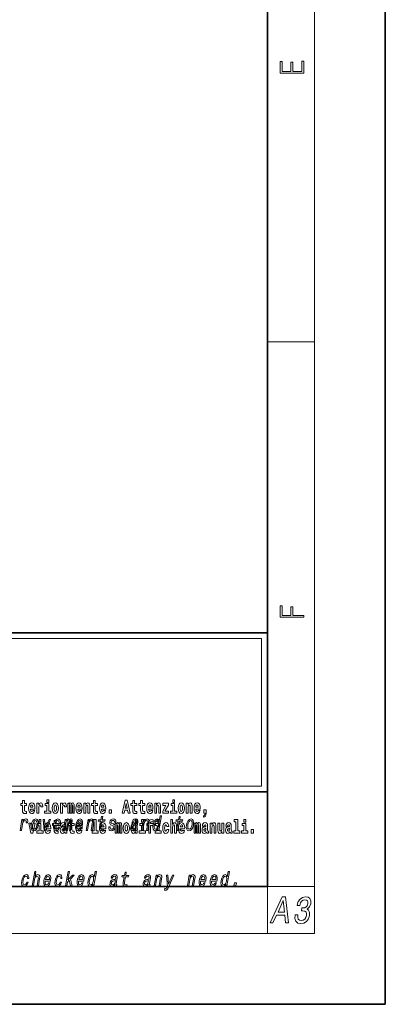
# Model space of a CAD drawing. Extents: x 0 to 420, y 0 to 297.
# Drawn here: x 389 to 420, y 0 to 83 of the extents above; entities that cross this region are included whole.
import ezdxf

# ---------------------------------------------------------------- set-up
doc = ezdxf.new("R2010")
doc.units = 0

msp = doc.modelspace()

# ---------------------------------------------------------------- linework, layer by layer
at = {"color": 7, "lineweight": 35}
for p, q in [((420, 0), (420, 297)), ((410, 10), (410, 287)), ((230, 31.5), (410, 31.5)), ((357.812378, 31.5), (410, 31.5)), ((410, 10), (410, 31.5)), ((357.812378, 18), (408.5, 18)), ((397, 18), (410, 18)), ((20, 10), (410, 10)), ((230, 10), (410, 10)), ((0, 0), (420, 0))]:
    msp.add_line(p, q, dxfattribs=at)
at = {"color": 7, "lineweight": 13}
for p, q in [((414, 6), (414, 291)), ((410, 56.166668), (414, 56.166668)), ((358.312378, 31), (409.5, 31)), ((409.5, 31), (409.5, 18.5)), ((410, 10), (414, 10)), ((410, 10), (410, 6)), ((414, 6), (16, 6))]:
    msp.add_line(p, q, dxfattribs=at)
at = {"color": 252, "lineweight": 13}
msp.add_line((358.312378, 18.5), (409.5, 18.5), dxfattribs=at)
at = {"color": 7, "lineweight": 13}
for points in [[(413.092773, 78.944901), (413.092773, 79.952545), (412.92865, 79.952545), (412.92865, 79.082588), (412.147003, 79.082588), (412.147003, 79.854492), (411.98291, 79.854492), (411.98291, 79.082588), (411.256897, 79.082588), (411.256897, 79.927513), (411.092773, 79.927513), (411.092773, 78.944901)], [(413.092773, 32.816833), (413.092773, 32.954525), (412.144226, 32.954525), (412.144226, 33.690968), (411.980103, 33.690968), (411.980103, 32.954525), (411.256897, 32.954525), (411.256897, 33.766071), (411.092773, 33.766071), (411.092773, 32.816833)], [(389.567902, 17.016113), (389.378174, 17.016113), (389.378174, 17.264961), (389.221741, 17.264961), (389.221741, 17.016113), (389.073059, 17.016113), (389.073059, 16.838593), (389.221741, 16.838593), (389.221741, 16.459774), (389.23172, 16.323462), (389.267212, 16.231531), (389.3349, 16.180811), (389.441406, 16.163376), (389.567902, 16.171301), (389.567902, 16.351992), (389.49469, 16.345652), (389.434753, 16.358332), (389.399261, 16.396374), (389.382629, 16.458189), (389.378174, 16.540609), (389.378174, 16.838593), (389.567902, 16.838593)], [(390.091583, 16.421734), (390.058289, 16.367842), (390.01059, 16.348822), (389.968445, 16.361502), (389.93515, 16.399544), (389.910736, 16.462944), (389.899658, 16.550119), (390.271332, 16.550119), (390.27243, 16.60718), (390.2547, 16.808477), (390.202545, 16.955883), (390.119324, 17.044643), (390.006165, 17.074759), (389.898529, 17.043058), (389.815308, 16.954298), (389.762054, 16.810062), (389.744324, 16.61986), (389.762054, 16.426489), (389.815308, 16.282251), (389.896301, 16.193491), (390.002838, 16.163376), (390.091583, 16.179226), (390.162598, 16.225191), (390.21698, 16.304441), (390.257996, 16.421734)], [(390.109344, 16.713375), (389.902954, 16.713375), (389.911865, 16.786285), (389.93515, 16.841763), (389.967316, 16.876633), (390.006165, 16.889313), (390.047211, 16.876633), (390.079376, 16.843348), (390.099365, 16.787872)], [(390.445526, 17.044643), (390.445526, 16.193491), (390.605286, 16.193491), (390.605286, 16.6262), (390.608612, 16.74032), (390.625244, 16.822742), (390.656311, 16.873463), (390.707367, 16.890898), (390.763947, 16.854443), (390.77948, 16.811647), (390.785034, 16.753), (390.785034, 16.748245), (390.93927, 16.748245), (390.93927, 16.76251), (390.92926, 16.898823), (390.900421, 16.995508), (390.850494, 17.052568), (390.778381, 17.073174), (390.720673, 17.062078), (390.674072, 17.030378), (390.635254, 16.976488), (390.605286, 16.900408), (390.605286, 17.044643)], [(391.613831, 16.369427), (391.442963, 16.369427), (391.442963, 17.016113), (391.142273, 17.016113), (391.142273, 16.838593), (391.28653, 16.838593), (391.28653, 16.369427), (391.096802, 16.369427), (391.096802, 16.193491), (391.613831, 16.193491)], [(391.28653, 17.331532), (391.28653, 17.115969), (391.442963, 17.115969), (391.442963, 17.331532)], [(391.741425, 16.618275), (391.759186, 16.423319), (391.81134, 16.280666), (391.894531, 16.193491), (392.005493, 16.163376), (392.115326, 16.193491), (392.198547, 16.280666), (392.250671, 16.423319), (392.269531, 16.618275), (392.250671, 16.811647), (392.198547, 16.955883), (392.114227, 17.043058), (392.004395, 17.074759), (391.894531, 17.043058), (391.81134, 16.955883), (391.759186, 16.811647)], [(392.005493, 16.886143), (392.049866, 16.868708), (392.08316, 16.817987), (392.103119, 16.73398), (392.110901, 16.61986), (392.103119, 16.504154), (392.08316, 16.420149), (392.049866, 16.369427), (392.005493, 16.353577), (391.959991, 16.369427), (391.926697, 16.421734), (391.906738, 16.507324), (391.900085, 16.6262), (391.906738, 16.73715), (391.927826, 16.817987), (391.961121, 16.868708)], [(392.44928, 17.044643), (392.44928, 16.193491), (392.60907, 16.193491), (392.60907, 16.6262), (392.612396, 16.74032), (392.629028, 16.822742), (392.660095, 16.873463), (392.711121, 16.890898), (392.7677, 16.854443), (392.783264, 16.811647), (392.788788, 16.753), (392.788788, 16.748245), (392.943024, 16.748245), (392.943024, 16.76251), (392.933044, 16.898823), (392.904175, 16.995508), (392.854248, 17.052568), (392.782135, 17.073174), (392.724457, 17.062078), (392.677856, 17.030378), (392.639008, 16.976488), (392.60907, 16.900408), (392.60907, 17.044643)], [(393.485565, 16.824327), (393.485565, 16.193491), (393.612061, 16.193491), (393.612061, 16.781532), (393.606506, 16.905163), (393.588745, 16.997093), (393.552124, 17.054153), (393.491119, 17.074759), (393.427856, 17.043058), (393.375732, 16.951128), (393.34021, 17.041473), (393.279205, 17.074759), (393.223724, 17.043058), (393.184875, 16.954298), (393.184875, 17.044643), (393.070618, 17.044643), (393.070618, 16.193491), (393.195984, 16.193491), (393.195984, 16.817987), (393.208191, 16.875048), (393.243713, 16.895653), (393.270325, 16.879803), (393.279205, 16.835423), (393.279205, 16.193491), (393.403473, 16.193491), (393.403473, 16.817987), (393.41568, 16.875048), (393.451172, 16.895653), (393.476685, 16.879803), (393.485565, 16.835423)], [(394.099121, 16.421734), (394.065857, 16.367842), (394.018127, 16.348822), (393.975952, 16.361502), (393.942688, 16.399544), (393.918274, 16.462944), (393.907166, 16.550119), (394.27887, 16.550119), (394.279968, 16.60718), (394.262207, 16.808477), (394.210083, 16.955883), (394.126862, 17.044643), (394.013702, 17.074759), (393.906067, 17.043058), (393.822876, 16.954298), (393.769592, 16.810062), (393.751831, 16.61986), (393.769592, 16.426489), (393.822876, 16.282251), (393.90387, 16.193491), (394.010376, 16.163376), (394.099121, 16.179226), (394.170135, 16.225191), (394.224487, 16.304441), (394.265564, 16.421734)], [(394.116882, 16.713375), (393.910522, 16.713375), (393.919373, 16.786285), (393.942688, 16.841763), (393.974854, 16.876633), (394.013702, 16.889313), (394.054749, 16.876633), (394.086914, 16.843348), (394.106903, 16.787872)], [(394.431976, 17.044643), (394.431976, 16.193491), (394.590637, 16.193491), (394.590637, 16.61669), (394.595093, 16.732395), (394.611725, 16.814817), (394.64389, 16.863953), (394.693817, 16.881388), (394.734863, 16.865538), (394.75708, 16.824327), (394.764832, 16.75617), (394.767059, 16.66741), (394.767059, 16.193491), (394.92572, 16.193491), (394.92572, 16.710205), (394.920166, 16.862368), (394.89798, 16.976488), (394.846924, 17.047813), (394.755951, 17.073174), (394.702698, 17.063663), (394.658325, 17.035133), (394.621704, 16.985998), (394.590637, 16.914673), (394.590637, 17.044643)], [(395.579224, 17.016113), (395.389465, 17.016113), (395.389465, 17.264961), (395.233032, 17.264961), (395.233032, 17.016113), (395.084351, 17.016113), (395.084351, 16.838593), (395.233032, 16.838593), (395.233032, 16.459774), (395.243042, 16.323462), (395.278534, 16.231531), (395.346222, 16.180811), (395.452728, 16.163376), (395.579224, 16.171301), (395.579224, 16.351992), (395.505981, 16.345652), (395.446075, 16.358332), (395.410553, 16.396374), (395.393921, 16.458189), (395.389465, 16.540609), (395.389465, 16.838593), (395.579224, 16.838593)], [(396.102905, 16.421734), (396.069611, 16.367842), (396.021912, 16.348822), (395.979736, 16.361502), (395.946472, 16.399544), (395.922058, 16.462944), (395.91095, 16.550119), (396.282654, 16.550119), (396.283752, 16.60718), (396.265991, 16.808477), (396.213837, 16.955883), (396.130615, 17.044643), (396.017456, 17.074759), (395.909851, 17.043058), (395.82663, 16.954298), (395.773376, 16.810062), (395.755615, 16.61986), (395.773376, 16.426489), (395.82663, 16.282251), (395.907623, 16.193491), (396.01413, 16.163376), (396.102905, 16.179226), (396.173889, 16.225191), (396.228271, 16.304441), (396.269318, 16.421734)], [(396.120636, 16.713375), (395.914276, 16.713375), (395.923157, 16.786285), (395.946472, 16.841763), (395.978638, 16.876633), (396.017456, 16.889313), (396.058533, 16.876633), (396.090698, 16.843348), (396.110657, 16.787872)], [(397.940247, 17.293491), (397.679504, 16.193491), (397.84259, 16.193491), (397.894745, 16.445509), (398.132172, 16.445509), (398.186554, 16.193491), (398.352966, 16.193491), (398.093353, 17.293491)], [(398.015686, 17.019283), (398.092224, 16.630955), (397.93689, 16.630955)], [(398.918823, 17.016113), (398.729095, 17.016113), (398.729095, 17.264961), (398.572662, 17.264961), (398.572662, 17.016113), (398.423981, 17.016113), (398.423981, 16.838593), (398.572662, 16.838593), (398.572662, 16.459774), (398.582642, 16.323462), (398.618164, 16.231531), (398.685822, 16.180811), (398.792328, 16.163376), (398.918823, 16.171301), (398.918823, 16.351992), (398.845581, 16.345652), (398.785675, 16.358332), (398.750183, 16.396374), (398.733521, 16.458189), (398.729095, 16.540609), (398.729095, 16.838593), (398.918823, 16.838593)], [(399.586731, 17.016113), (399.397034, 17.016113), (399.397034, 17.264961), (399.24057, 17.264961), (399.24057, 17.016113), (399.091919, 17.016113), (399.091919, 16.838593), (399.24057, 16.838593), (399.24057, 16.459774), (399.250549, 16.323462), (399.286072, 16.231531), (399.35376, 16.180811), (399.460266, 16.163376), (399.586731, 16.171301), (399.586731, 16.351992), (399.513519, 16.345652), (399.453613, 16.358332), (399.418091, 16.396374), (399.401459, 16.458189), (399.397034, 16.540609), (399.397034, 16.838593), (399.586731, 16.838593)], [(400.110443, 16.421734), (400.077148, 16.367842), (400.029449, 16.348822), (399.987274, 16.361502), (399.953979, 16.399544), (399.929565, 16.462944), (399.918488, 16.550119), (400.290161, 16.550119), (400.29129, 16.60718), (400.273529, 16.808477), (400.221375, 16.955883), (400.138184, 17.044643), (400.024994, 17.074759), (399.917389, 17.043058), (399.834167, 16.954298), (399.780914, 16.810062), (399.763153, 16.61986), (399.780914, 16.426489), (399.834167, 16.282251), (399.915161, 16.193491), (400.021667, 16.163376), (400.110443, 16.179226), (400.181458, 16.225191), (400.235809, 16.304441), (400.276855, 16.421734)], [(400.128174, 16.713375), (399.921814, 16.713375), (399.930695, 16.786285), (399.953979, 16.841763), (399.986176, 16.876633), (400.024994, 16.889313), (400.06604, 16.876633), (400.098236, 16.843348), (400.118195, 16.787872)], [(400.443298, 17.044643), (400.443298, 16.193491), (400.601929, 16.193491), (400.601929, 16.61669), (400.606384, 16.732395), (400.623016, 16.814817), (400.655212, 16.863953), (400.705139, 16.881388), (400.746185, 16.865538), (400.768372, 16.824327), (400.776123, 16.75617), (400.778351, 16.66741), (400.778351, 16.193491), (400.937012, 16.193491), (400.937012, 16.710205), (400.931458, 16.862368), (400.909271, 16.976488), (400.858246, 17.047813), (400.767273, 17.073174), (400.713989, 17.063663), (400.669617, 17.035133), (400.632996, 16.985998), (400.601929, 16.914673), (400.601929, 17.044643)], [(401.592743, 16.886143), (401.592743, 17.044643), (401.130066, 17.044643), (401.130066, 16.860783), (401.391907, 16.860783), (401.112305, 16.359917), (401.112305, 16.193491), (401.608276, 16.193491), (401.608276, 16.377352), (401.305359, 16.377352)], [(402.300598, 16.369427), (402.12973, 16.369427), (402.12973, 17.016113), (401.829041, 17.016113), (401.829041, 16.838593), (401.973297, 16.838593), (401.973297, 16.369427), (401.783569, 16.369427), (401.783569, 16.193491), (402.300598, 16.193491)], [(401.973297, 17.331532), (401.973297, 17.115969), (402.12973, 17.115969), (402.12973, 17.331532)], [(402.428192, 16.618275), (402.445953, 16.423319), (402.498108, 16.280666), (402.581299, 16.193491), (402.692261, 16.163376), (402.802094, 16.193491), (402.885315, 16.280666), (402.937439, 16.423319), (402.956299, 16.618275), (402.937439, 16.811647), (402.885315, 16.955883), (402.800995, 17.043058), (402.691162, 17.074759), (402.581299, 17.043058), (402.498108, 16.955883), (402.445953, 16.811647)], [(402.692261, 16.886143), (402.736633, 16.868708), (402.769928, 16.817987), (402.789886, 16.73398), (402.797668, 16.61986), (402.789886, 16.504154), (402.769928, 16.420149), (402.736633, 16.369427), (402.692261, 16.353577), (402.646759, 16.369427), (402.613464, 16.421734), (402.593506, 16.507324), (402.586853, 16.6262), (402.593506, 16.73715), (402.614594, 16.817987), (402.647888, 16.868708)], [(403.11499, 17.044643), (403.11499, 16.193491), (403.273621, 16.193491), (403.273621, 16.61669), (403.278076, 16.732395), (403.294708, 16.814817), (403.326904, 16.863953), (403.376831, 16.881388), (403.417877, 16.865538), (403.440063, 16.824327), (403.447815, 16.75617), (403.450043, 16.66741), (403.450043, 16.193491), (403.608704, 16.193491), (403.608704, 16.710205), (403.603149, 16.862368), (403.580963, 16.976488), (403.529938, 17.047813), (403.438965, 17.073174), (403.385681, 17.063663), (403.341309, 17.035133), (403.304688, 16.985998), (403.273621, 16.914673), (403.273621, 17.044643)], [(404.117981, 16.421734), (404.084686, 16.367842), (404.036987, 16.348822), (403.994812, 16.361502), (403.961548, 16.399544), (403.937134, 16.462944), (403.926025, 16.550119), (404.297729, 16.550119), (404.298828, 16.60718), (404.281067, 16.808477), (404.228912, 16.955883), (404.145691, 17.044643), (404.032532, 17.074759), (403.924927, 17.043058), (403.841705, 16.954298), (403.788452, 16.810062), (403.770691, 16.61986), (403.788452, 16.426489), (403.841705, 16.282251), (403.922699, 16.193491), (404.029205, 16.163376), (404.117981, 16.179226), (404.188965, 16.225191), (404.243347, 16.304441), (404.284393, 16.421734)], [(404.135712, 16.713375), (403.929352, 16.713375), (403.938232, 16.786285), (403.961548, 16.841763), (403.993713, 16.876633), (404.032532, 16.889313), (404.073608, 16.876633), (404.105774, 16.843348), (404.125732, 16.787872)], [(395.842651, 15.514776), (395.761902, 15.049646), (395.743347, 14.899215), (395.760742, 14.795468), (395.821014, 14.734949), (395.937469, 14.7142), (396.070435, 14.722846), (396.093262, 14.854258), (395.995392, 14.843884), (395.910583, 14.857716), (395.871307, 14.900944), (395.863708, 14.973566), (395.877625, 15.075583), (395.953888, 15.514776), (396.207947, 15.514776), (396.230469, 15.64446), (395.97641, 15.64446), (396.02356, 15.915929), (395.912323, 15.915929), (395.865173, 15.64446), (395.673035, 15.64446), (395.650543, 15.514776)], [(396.578857, 16.485134), (396.578857, 16.193491), (396.78302, 16.193491), (396.78302, 16.485134)], [(400.706787, 14.890569), (400.681854, 14.747053), (400.793091, 14.747053), (401.008667, 15.988552), (400.898712, 15.988552), (400.819763, 15.533796), (400.757874, 15.665209), (400.711456, 15.696333), (400.654144, 15.708436), (400.54071, 15.673854), (400.44046, 15.577024), (400.3591, 15.421405), (400.303802, 15.212183), (400.286438, 15.002961), (400.313477, 14.845613), (400.379761, 14.747053), (400.481506, 14.7142), (400.54303, 14.726304), (400.601501, 14.757428)], [(402.429016, 15.514776), (402.348267, 15.049646), (402.329712, 14.899215), (402.347107, 14.795468), (402.407379, 14.734949), (402.523865, 14.7142), (402.656799, 14.722846), (402.679626, 14.854258), (402.581757, 14.843884), (402.496948, 14.857716), (402.457703, 14.900944), (402.450073, 14.973566), (402.463989, 15.075583), (402.540283, 15.514776), (402.794312, 15.514776), (402.816833, 15.64446), (402.562775, 15.64446), (402.609924, 15.915929), (402.498688, 15.915929), (402.451538, 15.64446), (402.25943, 15.64446), (402.236908, 15.514776)], [(404.56955, 15.863808), (404.666077, 15.893923), (404.73819, 15.960494), (404.782562, 16.06669), (404.798096, 16.204586), (404.798096, 16.485134), (404.593933, 16.485134), (404.593933, 16.193491), (404.704895, 16.193491), (404.704895, 16.171301), (404.696014, 16.093636), (404.671631, 16.03499), (404.629456, 15.995364), (404.56955, 15.973174)], [(389.015533, 14.747053), (389.12677, 14.747053), (389.218933, 15.277889), (389.252533, 15.405843), (389.302582, 15.497485), (389.367798, 15.552816), (389.445679, 15.571837), (389.499207, 15.559733), (389.534912, 15.525151), (389.549988, 15.466362), (389.545013, 15.386823), (389.657501, 15.386823), (389.666656, 15.52688), (389.642365, 15.627169), (389.583344, 15.687687), (389.492157, 15.708436), (389.425293, 15.694604), (389.363678, 15.660022), (389.304169, 15.601232), (389.25116, 15.521693), (389.277893, 15.675584), (389.176758, 15.675584)], [(389.747528, 15.368003), (389.926147, 14.51685), (390.109222, 14.51685), (390.285645, 15.368003), (390.138062, 15.368003), (390.019348, 14.756187), (389.896179, 15.368003)], [(389.962341, 15.210454), (389.945923, 14.999503), (389.977051, 14.843884), (390.05249, 14.747053), (390.170654, 14.7142), (390.298981, 14.747053), (390.407776, 14.842154), (390.49292, 14.997773), (390.551361, 15.210454), (390.566498, 15.421405), (390.535675, 15.578753), (390.4599, 15.673854), (390.343323, 15.708436), (390.21344, 15.673854), (390.10437, 15.577024), (390.019196, 15.421405)], [(390.076416, 15.212183), (390.114807, 15.367803), (390.169708, 15.480194), (390.238586, 15.549358), (390.319885, 15.573566), (390.391541, 15.549358), (390.436707, 15.481923), (390.452271, 15.367803), (390.437897, 15.212183), (390.397949, 15.054834), (390.342712, 14.940713), (390.273834, 14.871549), (390.194092, 14.849071), (390.120911, 14.871549), (390.076019, 14.940713), (390.060455, 15.054834)], [(390.961304, 14.692787), (390.790466, 14.692787), (390.790466, 15.339473), (390.489777, 15.339473), (390.489777, 15.161951), (390.634033, 15.161951), (390.634033, 14.692787), (390.444275, 14.692787), (390.444275, 14.51685), (390.961304, 14.51685)], [(390.634033, 15.654891), (390.634033, 15.439329), (390.790466, 15.439329), (390.790466, 15.654891)], [(391.059143, 14.747053), (391.176697, 14.747053), (391.585693, 15.675584), (391.470642, 15.675584), (391.14978, 14.92688), (391.085144, 15.675584), (390.968872, 15.675584)], [(391.442841, 14.745092), (391.409546, 14.691202), (391.361847, 14.672182), (391.319702, 14.684862), (391.286407, 14.722902), (391.261993, 14.786303), (391.250916, 14.873479), (391.622589, 14.873479), (391.623688, 14.930539), (391.605957, 15.131836), (391.553802, 15.279243), (391.470581, 15.368003), (391.357422, 15.398119), (391.249786, 15.366418), (391.166565, 15.277658), (391.113312, 15.133421), (391.095581, 14.943219), (391.113312, 14.749847), (391.166565, 14.605612), (391.247559, 14.51685), (391.354095, 14.486735), (391.442841, 14.502585), (391.513855, 14.548551), (391.568237, 14.627802), (391.609253, 14.745092)], [(391.460602, 15.036736), (391.254211, 15.036736), (391.263123, 15.109646), (391.286407, 15.165121), (391.318573, 15.199992), (391.357422, 15.212672), (391.398468, 15.199992), (391.430634, 15.166706), (391.450623, 15.111231)], [(392.255005, 15.339473), (392.065277, 15.339473), (392.065277, 15.588321), (391.908844, 15.588321), (391.908844, 15.339473), (391.760162, 15.339473), (391.760162, 15.161951), (391.908844, 15.161951), (391.908844, 14.783133), (391.918823, 14.646822), (391.954346, 14.554891), (392.022003, 14.50417), (392.12851, 14.486735), (392.255005, 14.49466), (392.255005, 14.675352), (392.181763, 14.669012), (392.121857, 14.681692), (392.086365, 14.719732), (392.069702, 14.781548), (392.065277, 14.863969), (392.065277, 15.161951), (392.255005, 15.161951)], [(391.966858, 15.167226), (392.411743, 15.167226), (392.425354, 15.238119), (392.439636, 15.436967), (392.409851, 15.58567), (392.336975, 15.675584), (392.225128, 15.708436), (392.104126, 15.673854), (391.99881, 15.577024), (391.914612, 15.419676), (391.858368, 15.212183), (391.840393, 14.999503), (391.870239, 14.843884), (391.940643, 14.747053), (392.048706, 14.7142), (392.151184, 14.736678), (392.24231, 14.795468), (392.317932, 14.88884), (392.373657, 15.013335), (392.263702, 15.013335), (392.228943, 14.944171), (392.187073, 14.892298), (392.086334, 14.8508), (392.017578, 14.86982), (391.973755, 14.930339), (391.955475, 15.028897), (391.965942, 15.162039)], [(391.989075, 15.29518), (392.023682, 15.414488), (392.07312, 15.502673), (392.134247, 15.556275), (392.205811, 15.575295), (392.269501, 15.556275), (392.312012, 15.502673), (392.328308, 15.414488), (392.31897, 15.29518)], [(392.607819, 15.111231), (392.62558, 15.193652), (392.682159, 15.222182), (392.734314, 15.199992), (392.752075, 15.136591), (392.745422, 15.087456), (392.723206, 15.063681), (392.683289, 15.054171), (392.621155, 15.044661), (392.536804, 15.01296), (392.4758, 14.954314), (392.439178, 14.870309), (392.426971, 14.760942), (392.439178, 14.646822), (392.4758, 14.559646), (392.534607, 14.50734), (392.614502, 14.486735), (392.7099, 14.52002), (392.793121, 14.619877), (392.805328, 14.562816), (392.828613, 14.524776), (392.861908, 14.505755), (392.909607, 14.49783), (392.972839, 14.51051), (392.972839, 14.675352), (392.946228, 14.670597), (392.910706, 14.691202), (392.904053, 14.756187), (392.904053, 15.133421), (392.890747, 15.249127), (392.8508, 15.331548), (392.780914, 15.380684), (392.682159, 15.398119), (392.586731, 15.377514), (392.515747, 15.322038), (392.470245, 15.234862), (392.455811, 15.123911), (392.455811, 15.111231)], [(392.693237, 14.747053), (392.795593, 14.747053), (392.903412, 15.367803), (392.925934, 15.461174), (392.956604, 15.528609), (392.992584, 15.568378), (393.033203, 15.583941), (393.061127, 15.570108), (393.075348, 15.535526), (393.075256, 15.476736), (393.065552, 15.398927), (392.952332, 14.747053), (393.048401, 14.747053), (393.156189, 15.367803), (393.178436, 15.459445), (393.209106, 15.52688), (393.246643, 15.568378), (393.287262, 15.583941), (393.315186, 15.570108), (393.329407, 15.535526), (393.318329, 15.398927), (393.205139, 14.747053), (393.307526, 14.747053), (393.418915, 15.388552), (393.43573, 15.521693), (393.433197, 15.623711), (393.403564, 15.685958), (393.341736, 15.708436), (393.258636, 15.673854), (393.181824, 15.573566), (393.152161, 15.672125), (393.080109, 15.708436), (393.002045, 15.673854), (392.935944, 15.577024), (392.953064, 15.675584), (392.854462, 15.675584)], [(393.590851, 15.339473), (393.401123, 15.339473), (393.401123, 15.588321), (393.24469, 15.588321), (393.24469, 15.339473), (393.096008, 15.339473), (393.096008, 15.161951), (393.24469, 15.161951), (393.24469, 14.783134), (393.254669, 14.646822), (393.290161, 14.554891), (393.357849, 14.50417), (393.464355, 14.486735), (393.590851, 14.49466), (393.590851, 14.675352), (393.517639, 14.669012), (393.457703, 14.681692), (393.422211, 14.719732), (393.405579, 14.781549), (393.401123, 14.863969), (393.401123, 15.161951), (393.590851, 15.161951)], [(393.848663, 15.167226), (394.293579, 15.167226), (394.307159, 15.238119), (394.321472, 15.436967), (394.291687, 15.58567), (394.218811, 15.675584), (394.106964, 15.708436), (393.985931, 15.673854), (393.880646, 15.577024), (393.796448, 15.419676), (393.740173, 15.212183), (393.722229, 14.999503), (393.752075, 14.843884), (393.822479, 14.747053), (393.930511, 14.7142), (394.03302, 14.736678), (394.124115, 14.795468), (394.199738, 14.88884), (394.255493, 15.013335), (394.145508, 15.013335), (394.110748, 14.944171), (394.068878, 14.892298), (393.96814, 14.8508), (393.899414, 14.86982), (393.85556, 14.930339), (393.83728, 15.028897), (393.847778, 15.162039)], [(394.114532, 14.745092), (394.081238, 14.691202), (394.033539, 14.672182), (393.991394, 14.684862), (393.958099, 14.722902), (393.933685, 14.786304), (393.922607, 14.873479), (394.294281, 14.873479), (394.29538, 14.930539), (394.277649, 15.131836), (394.225494, 15.279243), (394.142273, 15.368004), (394.029114, 15.398119), (393.921478, 15.366419), (393.838257, 15.277658), (393.785004, 15.133421), (393.767273, 14.943219), (393.785004, 14.749847), (393.838257, 14.605612), (393.91925, 14.51685), (394.025787, 14.486735), (394.114532, 14.502585), (394.185547, 14.548551), (394.239929, 14.627802), (394.280945, 14.745092)], [(393.87088, 15.29518), (393.905518, 15.414488), (393.954956, 15.502673), (394.016083, 15.556275), (394.087646, 15.575295), (394.151306, 15.556275), (394.193848, 15.502673), (394.210114, 15.414488), (394.200775, 15.29518)], [(394.132294, 15.036736), (393.925903, 15.036736), (393.934814, 15.109646), (393.958099, 15.165122), (393.990265, 15.199992), (394.029114, 15.212672), (394.07016, 15.199992), (394.102325, 15.166707), (394.122314, 15.111231)], [(394.619293, 14.747053), (394.73053, 14.747053), (394.823608, 15.283076), (394.856293, 15.405843), (394.908569, 15.495756), (394.975037, 15.551087), (395.054474, 15.571837), (395.112152, 15.554546), (395.141968, 15.50786), (395.1474, 15.43005), (395.135712, 15.326303), (395.035126, 14.747053), (395.146362, 14.747053), (395.25235, 15.357428), (395.268616, 15.480194), (395.26358, 15.582211), (395.205231, 15.675584), (395.094635, 15.708436), (395.028076, 15.696333), (394.968018, 15.66348), (394.911652, 15.608149), (394.862091, 15.533796), (394.886719, 15.675584), (394.780518, 15.675584)], [(395.165222, 15.477369), (395.309479, 15.477369), (395.309479, 14.692787), (395.126404, 14.692787), (395.126404, 14.51685), (395.643433, 14.51685), (395.643433, 14.692787), (395.465912, 14.692787), (395.465912, 15.654891), (395.165222, 15.654891)], [(396.118317, 14.745093), (396.085022, 14.691202), (396.037323, 14.672182), (395.995148, 14.684862), (395.961853, 14.722903), (395.937439, 14.786304), (395.926361, 14.873479), (396.298035, 14.873479), (396.299164, 14.93054), (396.281403, 15.131837), (396.229248, 15.279243), (396.146057, 15.368004), (396.032867, 15.398119), (395.925262, 15.366419), (395.842041, 15.277658), (395.788788, 15.133422), (395.771027, 14.94322), (395.788788, 14.749848), (395.842041, 14.605612), (395.923035, 14.51685), (396.029541, 14.486735), (396.118317, 14.502585), (396.189331, 14.548552), (396.243683, 14.627802), (396.284729, 14.745093)], [(396.136047, 15.036736), (395.929688, 15.036736), (395.938568, 15.109646), (395.961853, 15.165122), (395.994049, 15.199992), (396.032867, 15.212672), (396.073914, 15.199992), (396.10611, 15.166707), (396.126068, 15.111231)], [(396.927521, 15.288263), (396.82608, 15.322845), (396.753357, 15.362616), (396.740906, 15.443883), (396.758423, 15.500944), (396.792175, 15.542442), (396.839661, 15.568378), (396.903381, 15.578753), (396.960999, 15.568378), (397.00235, 15.537255), (397.024597, 15.490569), (397.026428, 15.428321), (397.135101, 15.428321), (397.135712, 15.43178), (397.136261, 15.544171), (397.099762, 15.632356), (397.028473, 15.687687), (396.925903, 15.708436), (396.81485, 15.687687), (396.726562, 15.630627), (396.662567, 15.5459), (396.628784, 15.438696), (396.622162, 15.334949), (396.644928, 15.262327), (396.694061, 15.210454), (396.772461, 15.174143), (396.889099, 15.132644), (396.957458, 15.089417), (396.97168, 15.054834), (396.970245, 15.002961), (396.947754, 14.938984), (396.908997, 14.890569), (396.854309, 14.859445), (396.786804, 14.849071), (396.719055, 14.859445), (396.674805, 14.895757), (396.650909, 14.954546), (396.651093, 15.035814), (396.543671, 15.035814), (396.537354, 14.897486), (396.571747, 14.797197), (396.643402, 14.736678), (396.753235, 14.7142), (396.875977, 14.736678), (396.973694, 14.797197), (397.043579, 14.894027), (397.084473, 15.020252), (397.089478, 15.129186), (397.063232, 15.203537), (397.007172, 15.251952)], [(397.508514, 15.147687), (397.508514, 14.516851), (397.63501, 14.516851), (397.63501, 15.104892), (397.629456, 15.228522), (397.611694, 15.320454), (397.575073, 15.377514), (397.514069, 15.398119), (397.450806, 15.366419), (397.398682, 15.274488), (397.363159, 15.364834), (397.302155, 15.398119), (397.246674, 15.366419), (397.207825, 15.277658), (397.207825, 15.368004), (397.093567, 15.368004), (397.093567, 14.516851), (397.218933, 14.516851), (397.218933, 15.141347), (397.23114, 15.198407), (397.266663, 15.219012), (397.293274, 15.203162), (397.302155, 15.158782), (397.302155, 14.516851), (397.426422, 14.516851), (397.426422, 15.141347), (397.438629, 15.198407), (397.474121, 15.219012), (397.499634, 15.203162), (397.508514, 15.158782)], [(397.768127, 14.941635), (397.785889, 14.746678), (397.838043, 14.604027), (397.921265, 14.516851), (398.032196, 14.486736), (398.142029, 14.516851), (398.22525, 14.604027), (398.277405, 14.746678), (398.296265, 14.941635), (398.277405, 15.135007), (398.22525, 15.279243), (398.14093, 15.366419), (398.031097, 15.398119), (397.921265, 15.366419), (397.838043, 15.279243), (397.785889, 15.135007)], [(398.032196, 15.209502), (398.076599, 15.192067), (398.109863, 15.141347), (398.129852, 15.057341), (398.137604, 14.94322), (398.129852, 14.827514), (398.109863, 14.743508), (398.076599, 14.692788), (398.032196, 14.676937), (397.986725, 14.692788), (397.95343, 14.745093), (397.933472, 14.830684), (397.926819, 14.94956), (397.933472, 15.060511), (397.954529, 15.141347), (397.987823, 15.192067)], [(398.807159, 14.868091), (398.806274, 14.862904), (398.802368, 14.804113), (398.814117, 14.762615), (398.888031, 14.729762), (398.952393, 14.743595), (398.972778, 14.861175), (398.945343, 14.855987), (398.913879, 14.878466), (398.919556, 14.94763), (399.003021, 15.428321), (399.009186, 15.551087), (398.97995, 15.637543), (398.911865, 15.689416), (398.806458, 15.708436), (398.696686, 15.687687), (398.608093, 15.628898), (398.542908, 15.537255), (398.505432, 15.416218), (398.503662, 15.405843), (398.603516, 15.405843), (398.624939, 15.478465), (398.661774, 15.530338), (398.712677, 15.561462), (398.779236, 15.573566), (398.839661, 15.56492), (398.879425, 15.538984), (398.898132, 15.494027), (398.896179, 15.43178), (398.87854, 15.359157), (398.85199, 15.322845), (398.798431, 15.305554), (398.701233, 15.291721), (398.587128, 15.260598), (398.500427, 15.205266), (398.43988, 15.118811), (398.403778, 14.990857), (398.396606, 14.876736), (398.421082, 14.79201), (398.474976, 14.738408), (398.558868, 14.719387), (398.682739, 14.755698)], [(398.802185, 14.648407), (398.802185, 14.516851), (398.960876, 14.516851), (398.960876, 15.654892), (398.802185, 15.654892), (398.802185, 15.238032), (398.77002, 15.309359), (398.734528, 15.360079), (398.69458, 15.388609), (398.64798, 15.398119), (398.56366, 15.366419), (398.49707, 15.277658), (398.453827, 15.135007), (398.438293, 14.94322), (398.453827, 14.749848), (398.49707, 14.605612), (398.56366, 14.516851), (398.64798, 14.486736), (398.695679, 14.496246), (398.735626, 14.524776), (398.77002, 14.575497)], [(398.829956, 15.072125), (398.799164, 14.982212), (398.746704, 14.913048), (398.678223, 14.868091), (398.600952, 14.852529), (398.554413, 14.861175), (398.525085, 14.88884), (398.512024, 14.937255), (398.517395, 15.00469), (398.532959, 15.065208), (398.560699, 15.108437), (398.649994, 15.156852), (398.755981, 15.177601), (398.855469, 15.219099)], [(398.701233, 15.207917), (398.746735, 15.190482), (398.780029, 15.141347), (398.802185, 15.057341), (398.809967, 14.94322), (398.802185, 14.827514), (398.780029, 14.743508), (398.745605, 14.692788), (398.701233, 14.676938), (398.657959, 14.692788), (398.624695, 14.743508), (398.603607, 14.827514), (398.596954, 14.94322), (398.603607, 15.057341), (398.624695, 15.139762), (398.657959, 15.190482)], [(399.644318, 14.692788), (399.47345, 14.692788), (399.47345, 15.339474), (399.172791, 15.339474), (399.172791, 15.161952), (399.317017, 15.161952), (399.317017, 14.692788), (399.127289, 14.692788), (399.127289, 14.516851), (399.644318, 14.516851)], [(399.317017, 15.654892), (399.317017, 15.439329), (399.47345, 15.439329), (399.47345, 15.654892)], [(399.323853, 14.747053), (399.435059, 14.747053), (399.528137, 15.283076), (399.560852, 15.405843), (399.613098, 15.495756), (399.679596, 15.551087), (399.759033, 15.571837), (399.816711, 15.554546), (399.846527, 15.50786), (399.851959, 15.43005), (399.840271, 15.326303), (399.739685, 14.747053), (399.850922, 14.747053), (399.956909, 15.357428), (399.973175, 15.480194), (399.96814, 15.582211), (399.90979, 15.675584), (399.799194, 15.708436), (399.732635, 15.696333), (399.672577, 15.66348), (399.616211, 15.608149), (399.56665, 15.533796), (399.591248, 15.675584), (399.485077, 15.675584)], [(399.758606, 15.161952), (399.929443, 15.161952), (399.929443, 14.516851), (400.085907, 14.516851), (400.085907, 15.161952), (400.297821, 15.161952), (400.297821, 15.339474), (400.085907, 15.339474), (400.085907, 15.375929), (400.09256, 15.421894), (400.113647, 15.45201), (400.149139, 15.46786), (400.200195, 15.4742), (400.29892, 15.466275), (400.29892, 15.646967), (400.182434, 15.654892), (400.069275, 15.642212), (399.990479, 15.602586), (399.943878, 15.526505), (399.929443, 15.406044), (399.929443, 15.339474), (399.758606, 15.339474)], [(400.649384, 15.571837), (400.718506, 15.547629), (400.76239, 15.480194), (400.775757, 15.367803), (400.761353, 15.212183), (400.721405, 15.054834), (400.669006, 14.942442), (400.601379, 14.873278), (400.52417, 14.8508), (400.458557, 14.873278), (400.41748, 14.942442), (400.401917, 15.056563), (400.417572, 15.212183), (400.455658, 15.366074), (400.510559, 15.478465), (400.575684, 15.547629)], [(400.980164, 14.692788), (400.809296, 14.692788), (400.809296, 15.339474), (400.508606, 15.339474), (400.508606, 15.161952), (400.652863, 15.161952), (400.652863, 14.692788), (400.463135, 14.692788), (400.463135, 14.516851), (400.980164, 14.516851)], [(400.652863, 15.654892), (400.652863, 15.43933), (400.809296, 15.43933), (400.809296, 15.654892)], [(401.478333, 14.821175), (401.447266, 14.716563), (401.384033, 14.678523), (401.339661, 14.694373), (401.306366, 14.745093), (401.286377, 14.8291), (401.279724, 14.944805), (401.286377, 15.058927), (401.307465, 15.142932), (401.340759, 15.192067), (401.384033, 15.209503), (401.447266, 15.176217), (401.477234, 15.085872), (401.633667, 15.085872), (401.610352, 15.215843), (401.560425, 15.314114), (401.484985, 15.375929), (401.38736, 15.398119), (401.276398, 15.364834), (401.192078, 15.272903), (401.137695, 15.128667), (401.119965, 14.94005), (401.137695, 14.753018), (401.188751, 14.610367), (401.269745, 14.518436), (401.37738, 14.486736), (401.479431, 14.510511), (401.558228, 14.575497), (401.610352, 14.681693), (401.633667, 14.821175)], [(401.794556, 15.654892), (401.794556, 14.516851), (401.953186, 14.516851), (401.953186, 14.94005), (401.957642, 15.055757), (401.974274, 15.138177), (402.00647, 15.187313), (402.056396, 15.204748), (402.097443, 15.188898), (402.119629, 15.147687), (402.12738, 15.079532), (402.129608, 14.99077), (402.129608, 14.516851), (402.288269, 14.516851), (402.288269, 15.033566), (402.282715, 15.185727), (402.260529, 15.299849), (402.209503, 15.371174), (402.11853, 15.396535), (402.065247, 15.387024), (402.020874, 15.358494), (401.984253, 15.309359), (401.953186, 15.238033), (401.953186, 15.654892)], [(402.797546, 14.745093), (402.764252, 14.691203), (402.716553, 14.672183), (402.674377, 14.684863), (402.641113, 14.722903), (402.616699, 14.786304), (402.605591, 14.87348), (402.977295, 14.87348), (402.978394, 14.93054), (402.960632, 15.131837), (402.908478, 15.279243), (402.825256, 15.368004), (402.712097, 15.39812), (402.604492, 15.366419), (402.521271, 15.277658), (402.468018, 15.133422), (402.450256, 14.94322), (402.468018, 14.749848), (402.521271, 14.605613), (402.602264, 14.516851), (402.708771, 14.486736), (402.797546, 14.502586), (402.86853, 14.548552), (402.922913, 14.627803), (402.963959, 14.745093)], [(402.815277, 15.036736), (402.608917, 15.036736), (402.617798, 15.109647), (402.641113, 15.165122), (402.673279, 15.199993), (402.712097, 15.212673), (402.753174, 15.199993), (402.785339, 15.166707), (402.805298, 15.111232)], [(403.135071, 15.210454), (403.118683, 14.999503), (403.14978, 14.843884), (403.22525, 14.747053), (403.343414, 14.7142), (403.471741, 14.747053), (403.580505, 14.842154), (403.66568, 14.997773), (403.724091, 15.210454), (403.739258, 15.421405), (403.708435, 15.578753), (403.63266, 15.673854), (403.516052, 15.708436), (403.386169, 15.673854), (403.2771, 15.577024), (403.191956, 15.421405)], [(403.249146, 15.212183), (403.287537, 15.367803), (403.342468, 15.480194), (403.411346, 15.549358), (403.492645, 15.573566), (403.56427, 15.549358), (403.609436, 15.481923), (403.625031, 15.367803), (403.610657, 15.212183), (403.570679, 15.054834), (403.515472, 14.940713), (403.446594, 14.871549), (403.366821, 14.849071), (403.29364, 14.871549), (403.248779, 14.940713), (403.233185, 15.054834)], [(404.187744, 15.147687), (404.187744, 14.516851), (404.31424, 14.516851), (404.31424, 15.104892), (404.308685, 15.228523), (404.290924, 15.320454), (404.254333, 15.377515), (404.193298, 15.39812), (404.130066, 15.36642), (404.077911, 15.274488), (404.042419, 15.364835), (403.981384, 15.39812), (403.925903, 15.36642), (403.887085, 15.277658), (403.887085, 15.368005), (403.772797, 15.368004), (403.772797, 14.516851), (403.898163, 14.516851), (403.898163, 15.141347), (403.91037, 15.198408), (403.945862, 15.219013), (403.972504, 15.203163), (403.981384, 15.158783), (403.981384, 14.516851), (404.105652, 14.516851), (404.105652, 15.141347), (404.117859, 15.198408), (404.153351, 15.219013), (404.178864, 15.203163), (404.187744, 15.158783)], [(404.630432, 15.111232), (404.648193, 15.193653), (404.704773, 15.222183), (404.756927, 15.199993), (404.774658, 15.136592), (404.768005, 15.087457), (404.745819, 15.063682), (404.705872, 15.054172), (404.643738, 15.044662), (404.559448, 15.012961), (404.498413, 14.954315), (404.461792, 14.87031), (404.449585, 14.760944), (404.461792, 14.646823), (404.498413, 14.559647), (404.55722, 14.507341), (404.637085, 14.486736), (404.732513, 14.520021), (404.815735, 14.619878), (404.827942, 14.562818), (404.851227, 14.524776), (404.884521, 14.505756), (404.93222, 14.497831), (404.995483, 14.510511), (404.995483, 14.675353), (404.968842, 14.670598), (404.93335, 14.691203), (404.926697, 14.756189), (404.926697, 15.133422), (404.913361, 15.249128), (404.873413, 15.331549), (404.803528, 15.380685), (404.704773, 15.39812), (404.609375, 15.377515), (404.538361, 15.322039), (404.492859, 15.234863), (404.478455, 15.123912), (404.478455, 15.111232)], [(405.134155, 15.368005), (405.134155, 14.516851), (405.292816, 14.516851), (405.292816, 14.94005), (405.297241, 15.055757), (405.313904, 15.138178), (405.346069, 15.187313), (405.395996, 15.204748), (405.437042, 15.188898), (405.459229, 15.147688), (405.46701, 15.079532), (405.469238, 14.990771), (405.469238, 14.516851), (405.627869, 14.516851), (405.627869, 15.033566), (405.622345, 15.185728), (405.600159, 15.299849), (405.549103, 15.371175), (405.45813, 15.396535), (405.404877, 15.387025), (405.360504, 15.358495), (405.323883, 15.309359), (405.292816, 15.238033), (405.292816, 15.368005)], [(406.295807, 14.516851), (406.295807, 15.368005), (406.137146, 15.368005), (406.137146, 14.944806), (406.131592, 14.827515), (406.11496, 14.745094), (406.082794, 14.695958), (406.033966, 14.680108), (405.990692, 14.694373), (405.968506, 14.738754), (405.960754, 14.81008), (405.959625, 14.906765), (405.959625, 15.368005), (405.800964, 15.368005), (405.800964, 14.85129), (405.80542, 14.697543), (405.827606, 14.583423), (405.878632, 14.513681), (405.970734, 14.488321), (406.023987, 14.497831), (406.068359, 14.524776), (406.10498, 14.573913), (406.137146, 14.646823), (406.137146, 14.516851)], [(406.634216, 15.111233), (406.651978, 15.193653), (406.708557, 15.222183), (406.760681, 15.199993), (406.778442, 15.136593), (406.77179, 15.087457), (406.749603, 15.063682), (406.709656, 15.054172), (406.647522, 15.044662), (406.563202, 15.012961), (406.502167, 14.954316), (406.465576, 14.87031), (406.453369, 14.760944), (406.465576, 14.646823), (406.502167, 14.559648), (406.560974, 14.507341), (406.640869, 14.486736), (406.736267, 14.520021), (406.819489, 14.619878), (406.831696, 14.562818), (406.855011, 14.524777), (406.888306, 14.505756), (406.936005, 14.497831), (406.999237, 14.510511), (406.999237, 14.675353), (406.972595, 14.670598), (406.937103, 14.691203), (406.93045, 14.756189), (406.93045, 15.133423), (406.917145, 15.249128), (406.877197, 15.33155), (406.807281, 15.380685), (406.708557, 15.39812), (406.613129, 15.377515), (406.542114, 15.322039), (406.496643, 15.234863), (406.482208, 15.123913), (406.482208, 15.111232)], [(407.187866, 15.47737), (407.332092, 15.47737), (407.332092, 14.692788), (407.149017, 14.692788), (407.149017, 14.516852), (407.666046, 14.516852), (407.666046, 14.692788), (407.488525, 14.692788), (407.488525, 15.654892), (407.187866, 15.654892)], [(408.327332, 14.692789), (408.156464, 14.692789), (408.156464, 15.339475), (407.855774, 15.339475), (407.855774, 15.161953), (408, 15.161953), (408, 14.692788), (407.810303, 14.692788), (407.810303, 14.516852), (408.327332, 14.516852)], [(408, 15.654892), (408, 15.43933), (408.156464, 15.43933), (408.156464, 15.654892)], [(392.749847, 14.821174), (392.740967, 14.756187), (392.717651, 14.707052), (392.683289, 14.675352), (392.642212, 14.665842), (392.596741, 14.692787), (392.580078, 14.762527), (392.593414, 14.830684), (392.633362, 14.867139), (392.701019, 14.886159), (392.749847, 14.919444)], [(404.772461, 14.821175), (404.76358, 14.756189), (404.740295, 14.707053), (404.705872, 14.675353), (404.664825, 14.665843), (404.619354, 14.692788), (404.602692, 14.762529), (404.616028, 14.830685), (404.655945, 14.86714), (404.723633, 14.88616), (404.772461, 14.919445)], [(406.776245, 14.821175), (406.767334, 14.756189), (406.744049, 14.707053), (406.709656, 14.675353), (406.66861, 14.665843), (406.623108, 14.692788), (406.606476, 14.762529), (406.619781, 14.830685), (406.659729, 14.86714), (406.727417, 14.88616), (406.776245, 14.919446)], [(408.616882, 14.808495), (408.616882, 14.516852), (408.821045, 14.516852), (408.821045, 14.808495)], [(389.637878, 10.651142), (389.747833, 10.651142), (389.749084, 10.789471), (389.713654, 10.898405), (389.640686, 10.96584), (389.535217, 10.991776), (389.407867, 10.957194), (389.298767, 10.860365), (389.213318, 10.703016), (389.156464, 10.492064), (389.139099, 10.282843), (389.168945, 10.127223), (389.241882, 10.030394), (389.358765, 9.99754), (389.471985, 10.023477), (389.569275, 10.096099), (389.647247, 10.21022), (389.698944, 10.362382), (389.592773, 10.362382), (389.557007, 10.265552), (389.509003, 10.192929), (389.450623, 10.147972), (389.386292, 10.13414), (389.31311, 10.156618), (389.26947, 10.225782), (389.254883, 10.338174), (389.271118, 10.497252), (389.309509, 10.652872), (389.364441, 10.765264), (389.433319, 10.834428), (389.512085, 10.858635), (389.575134, 10.843074), (389.617523, 10.803304), (389.638977, 10.737598)], [(390.038696, 10.030394), (390.149933, 10.030394), (390.243011, 10.566417), (390.275696, 10.689183), (390.327972, 10.779097), (390.39447, 10.834428), (390.473877, 10.855177), (390.531555, 10.837886), (390.561371, 10.791201), (390.566833, 10.71339), (390.555115, 10.609644), (390.454529, 10.030394), (390.565765, 10.030394), (390.671753, 10.640768), (390.688049, 10.763535), (390.682983, 10.865552), (390.624634, 10.958923), (390.514038, 10.991776), (390.448761, 10.979673), (390.388702, 10.94682), (390.334167, 10.894947), (390.28775, 10.824053), (390.365509, 11.271892), (390.254272, 11.271892)], [(391.149902, 10.450566), (391.594818, 10.450566), (391.608398, 10.52146), (391.622681, 10.720307), (391.592896, 10.86901), (391.52005, 10.958923), (391.408203, 10.991776), (391.28717, 10.957194), (391.181885, 10.860365), (391.097656, 10.703016), (391.041412, 10.495523), (391.023438, 10.282843), (391.053284, 10.127223), (391.123718, 10.030394), (391.23175, 9.99754), (391.334259, 10.020019), (391.425354, 10.078809), (391.500977, 10.17218), (391.556702, 10.296676), (391.446747, 10.296676), (391.411987, 10.227511), (391.370117, 10.175638), (391.269379, 10.13414), (391.200623, 10.15316), (391.156799, 10.213678), (391.138519, 10.312238), (391.148987, 10.445379)], [(391.172119, 10.57852), (391.206726, 10.697828), (391.256165, 10.786013), (391.317322, 10.839615), (391.388855, 10.858635), (391.452545, 10.839615), (391.495056, 10.786013), (391.511353, 10.697828), (391.502014, 10.57852)], [(392.460602, 10.651143), (392.570557, 10.651143), (392.571838, 10.789472), (392.536377, 10.898405), (392.463409, 10.96584), (392.357941, 10.991776), (392.230591, 10.957194), (392.121521, 10.860365), (392.036041, 10.703016), (391.979187, 10.492064), (391.961823, 10.282843), (391.991699, 10.127223), (392.064606, 10.030394), (392.181519, 9.99754), (392.294739, 10.023477), (392.392029, 10.0961), (392.469971, 10.21022), (392.521667, 10.362382), (392.415497, 10.362382), (392.37973, 10.265552), (392.331726, 10.192929), (392.273376, 10.147973), (392.209015, 10.13414), (392.135834, 10.156618), (392.092224, 10.225782), (392.077606, 10.338175), (392.093872, 10.497252), (392.132263, 10.652872), (392.187164, 10.765264), (392.256042, 10.834428), (392.334839, 10.858635), (392.397858, 10.843074), (392.440247, 10.803304), (392.4617, 10.737598)], [(392.876587, 10.030394), (392.987823, 10.030394), (393.044556, 10.357195), (393.187592, 10.511086), (393.303833, 10.030394), (393.428955, 10.030394), (393.281738, 10.616561), (393.596497, 10.958923), (393.456207, 10.958923), (393.076416, 10.54048), (393.2034, 11.271892), (393.092163, 11.271892)], [(393.972626, 10.450566), (394.417542, 10.450566), (394.431122, 10.52146), (394.445435, 10.720307), (394.415649, 10.86901), (394.342773, 10.958923), (394.230927, 10.991776), (394.109894, 10.957194), (394.004608, 10.860365), (393.92041, 10.703016), (393.864136, 10.495523), (393.846191, 10.282843), (393.876038, 10.127223), (393.946442, 10.030394), (394.054474, 9.99754), (394.156982, 10.020019), (394.248077, 10.078809), (394.3237, 10.17218), (394.379456, 10.296676), (394.26947, 10.296676), (394.234711, 10.227511), (394.192841, 10.175638), (394.092102, 10.13414), (394.023376, 10.15316), (393.979523, 10.213678), (393.961243, 10.312238), (393.971741, 10.445379)], [(393.994843, 10.57852), (394.02948, 10.697828), (394.078918, 10.786013), (394.140045, 10.839615), (394.211609, 10.858636), (394.275269, 10.839615), (394.31781, 10.786013), (394.334076, 10.697828), (394.324738, 10.57852)], [(395.185272, 10.173909), (395.16037, 10.030394), (395.271606, 10.030394), (395.487183, 11.271893), (395.377197, 11.271893), (395.298248, 10.817137), (395.236389, 10.948549), (395.189941, 10.979673), (395.132629, 10.991776), (395.019196, 10.957194), (394.918976, 10.860365), (394.837585, 10.704745), (394.782318, 10.495523), (394.764954, 10.286302), (394.791962, 10.128953), (394.858276, 10.030394), (394.959991, 9.99754), (395.021515, 10.009645), (395.080017, 10.040768)], [(395.127899, 10.855177), (395.196991, 10.83097), (395.240906, 10.763535), (395.254272, 10.651143), (395.239868, 10.495523), (395.19989, 10.338175), (395.147522, 10.225782), (395.079895, 10.156618), (395.002686, 10.13414), (394.937073, 10.156618), (394.895996, 10.225782), (394.880432, 10.339904), (394.896057, 10.495523), (394.934174, 10.649414), (394.989075, 10.761806), (395.054169, 10.83097)], [(397.049316, 10.151431), (397.048401, 10.146244), (397.044495, 10.087454), (397.056274, 10.045956), (397.130188, 10.013103), (397.194519, 10.026936), (397.214935, 10.144514), (397.1875, 10.139327), (397.156006, 10.161805), (397.161682, 10.230969), (397.245178, 10.711661), (397.251312, 10.834428), (397.222107, 10.920883), (397.153992, 10.972756), (397.048584, 10.991776), (396.938812, 10.971027), (396.85025, 10.912238), (396.785034, 10.820595), (396.747589, 10.699558), (396.745789, 10.689183), (396.845642, 10.689183), (396.867096, 10.761806), (396.903931, 10.813679), (396.954834, 10.844803), (397.021393, 10.856907), (397.081818, 10.848261), (397.121552, 10.822325), (397.140289, 10.777368), (397.138336, 10.715119), (397.120667, 10.642497), (397.094116, 10.606186), (397.040588, 10.588895), (396.943359, 10.575062), (396.829254, 10.543938), (396.742554, 10.488606), (396.682037, 10.402151), (396.645935, 10.274198), (396.638733, 10.160076), (396.663208, 10.07535), (396.717102, 10.021748), (396.801025, 10.002728), (396.924866, 10.039039)], [(397.84845, 10.798117), (397.76767, 10.332987), (397.749146, 10.182555), (397.76651, 10.078809), (397.826782, 10.01829), (397.943268, 9.99754), (398.076233, 10.006186), (398.09903, 10.137598), (398.00116, 10.127223), (397.916351, 10.141056), (397.877106, 10.184284), (397.869507, 10.256907), (397.883423, 10.358924), (397.959686, 10.798117), (398.213745, 10.798117), (398.236267, 10.9278), (397.982178, 10.9278), (398.029327, 11.199269), (397.918091, 11.199269), (397.870972, 10.9278), (397.678833, 10.9278), (397.656311, 10.798117)], [(399.87204, 10.151431), (399.871124, 10.146244), (399.867249, 10.087454), (399.878998, 10.045956), (399.952911, 10.013103), (400.017242, 10.026936), (400.037659, 10.144515), (400.010223, 10.139327), (399.978729, 10.161806), (399.984436, 10.23097), (400.067902, 10.711661), (400.074036, 10.834428), (400.04483, 10.920883), (399.976746, 10.972756), (399.871338, 10.991776), (399.761536, 10.971027), (399.672974, 10.912238), (399.607758, 10.820595), (399.570312, 10.699558), (399.568512, 10.689183), (399.668365, 10.689183), (399.689819, 10.761806), (399.726654, 10.813679), (399.777557, 10.844803), (399.844116, 10.856907), (399.904541, 10.848261), (399.944275, 10.822325), (399.963013, 10.777368), (399.96106, 10.715119), (399.94339, 10.642497), (399.91687, 10.606186), (399.863312, 10.588895), (399.766113, 10.575062), (399.651978, 10.543939), (399.565277, 10.488606), (399.504761, 10.402151), (399.468658, 10.274198), (399.461487, 10.160076), (399.485931, 10.075351), (399.539825, 10.021748), (399.623749, 10.002728), (399.74762, 10.039039)], [(400.388702, 10.030394), (400.499939, 10.030394), (400.593018, 10.566417), (400.625702, 10.689183), (400.677979, 10.779097), (400.744476, 10.834428), (400.823914, 10.855178), (400.881592, 10.837887), (400.911377, 10.791201), (400.91684, 10.71339), (400.905151, 10.609644), (400.804565, 10.030394), (400.915771, 10.030394), (401.02179, 10.640768), (401.038055, 10.763535), (401.03302, 10.865552), (400.97464, 10.958924), (400.864075, 10.991776), (400.797485, 10.979673), (400.737427, 10.94682), (400.681061, 10.891489), (400.6315, 10.817137), (400.656128, 10.958924), (400.549957, 10.958924)], [(401.947144, 10.958924), (401.619781, 10.194658), (401.561646, 10.958924), (401.440308, 10.958924), (401.527893, 9.97852), (401.490143, 9.892065), (401.44455, 9.833276), (401.381836, 9.814256), (401.28244, 9.831547), (401.256927, 9.684572), (401.361969, 9.670739), (401.441467, 9.684572), (401.503326, 9.7278), (401.55542, 9.802152), (401.608459, 9.911085), (402.065979, 10.958924)], [(403.211426, 10.030394), (403.322662, 10.030394), (403.415741, 10.566417), (403.448425, 10.689183), (403.500732, 10.779097), (403.5672, 10.834428), (403.646637, 10.855178), (403.704315, 10.837887), (403.734131, 10.791201), (403.739563, 10.71339), (403.727875, 10.609644), (403.627289, 10.030394), (403.738525, 10.030394), (403.844513, 10.640768), (403.860779, 10.763535), (403.855743, 10.865552), (403.797363, 10.958924), (403.686798, 10.991777), (403.620239, 10.979673), (403.560181, 10.94682), (403.503784, 10.891489), (403.454224, 10.817137), (403.478851, 10.958924), (403.372681, 10.958924)], [(404.322632, 10.450566), (404.767548, 10.450566), (404.781128, 10.52146), (404.795441, 10.720307), (404.765656, 10.86901), (404.69278, 10.958924), (404.580933, 10.991777), (404.4599, 10.957195), (404.354614, 10.860365), (404.270416, 10.703016), (404.214172, 10.495523), (404.196198, 10.282844), (404.226044, 10.127224), (404.296448, 10.030394), (404.40448, 9.99754), (404.506989, 10.020019), (404.598083, 10.078809), (404.673706, 10.17218), (404.729462, 10.296676), (404.619507, 10.296676), (404.584717, 10.227511), (404.542847, 10.175638), (404.442139, 10.13414), (404.373383, 10.15316), (404.329529, 10.213679), (404.311279, 10.312238), (404.321747, 10.445379)], [(404.344849, 10.578521), (404.379486, 10.697829), (404.428925, 10.786014), (404.490051, 10.839616), (404.561615, 10.858636), (404.625305, 10.839616), (404.667816, 10.786014), (404.684082, 10.697829), (404.674744, 10.578521)], [(405.26355, 10.450566), (405.708466, 10.450566), (405.722046, 10.52146), (405.736359, 10.720307), (405.706543, 10.869011), (405.633698, 10.958924), (405.521851, 10.991777), (405.400818, 10.957195), (405.295532, 10.860365), (405.211334, 10.703016), (405.15509, 10.495523), (405.137085, 10.282844), (405.166962, 10.127224), (405.237366, 10.030394), (405.345398, 9.99754), (405.447906, 10.020019), (405.539001, 10.078809), (405.614624, 10.17218), (405.67038, 10.296676), (405.560425, 10.296676), (405.525635, 10.227511), (405.483765, 10.175638), (405.383026, 10.13414), (405.31427, 10.15316), (405.270447, 10.213679), (405.252167, 10.312238), (405.262634, 10.445379)], [(405.285767, 10.578521), (405.320374, 10.697829), (405.369812, 10.786014), (405.430969, 10.839616), (405.502502, 10.858636), (405.566223, 10.839616), (405.608704, 10.786014), (405.625, 10.697829), (405.615662, 10.578521)], [(406.476196, 10.173909), (406.451294, 10.030394), (406.5625, 10.030394), (406.778107, 11.271893), (406.668152, 11.271893), (406.589172, 10.817137), (406.527313, 10.948549), (406.480896, 10.979673), (406.423584, 10.991777), (406.31012, 10.957195), (406.2099, 10.860365), (406.12854, 10.704745), (406.073242, 10.495523), (406.055847, 10.286302), (406.082886, 10.128953), (406.1492, 10.030394), (406.250916, 9.99754), (406.312439, 10.009645), (406.370911, 10.040769)], [(406.418823, 10.855178), (406.487915, 10.83097), (406.53183, 10.763535), (406.545166, 10.651143), (406.530792, 10.495523), (406.490845, 10.338175), (406.438446, 10.225782), (406.370819, 10.156618), (406.29361, 10.13414), (406.227997, 10.156618), (406.18692, 10.225782), (406.171356, 10.339904), (406.186981, 10.495523), (406.225098, 10.649414), (406.279999, 10.761806), (406.345093, 10.83097)], [(397.072083, 10.355466), (397.041321, 10.265552), (396.988831, 10.196387), (396.92038, 10.151431), (396.843079, 10.135869), (396.79657, 10.144514), (396.767242, 10.17218), (396.75415, 10.220595), (396.759552, 10.288031), (396.775116, 10.348549), (396.802856, 10.391777), (396.892151, 10.440191), (396.998138, 10.460941), (397.097595, 10.502439)], [(399.894836, 10.355466), (399.864044, 10.265553), (399.811584, 10.196388), (399.743103, 10.151431), (399.665833, 10.135869), (399.619293, 10.144515), (399.589966, 10.17218), (399.576904, 10.220595), (399.582275, 10.288031), (399.597839, 10.348549), (399.62558, 10.391777), (399.714874, 10.440192), (399.820862, 10.460941), (399.920349, 10.502439)], [(407.149506, 10.030394), (407.323944, 10.030394), (407.368683, 10.288031), (407.194244, 10.288031)], [(410.237488, 6.899724), (410.470795, 6.899724), (410.768219, 7.546411), (411.470703, 7.546411), (411.543518, 6.899724), (411.781921, 6.899724), (411.520355, 9.102895), (411.261658, 9.102895)], [(410.896149, 7.815863), (411.335968, 8.785892), (411.438873, 7.815863)], [(412.346039, 7.590791), (412.342194, 7.568601), (412.329926, 7.264278), (412.409485, 7.036036), (412.571808, 6.890214), (412.811005, 6.836324), (413.084106, 6.890214), (413.306122, 7.029696), (413.471466, 7.251598), (413.56665, 7.536901), (413.578857, 7.723932), (413.549469, 7.876093), (413.478546, 7.993384), (413.371674, 8.078976), (413.566254, 8.250156), (413.671906, 8.522779), (413.676819, 8.770041), (413.60025, 8.957073), (413.443085, 9.074364), (413.206787, 9.115575), (412.969727, 9.064854), (412.770538, 8.925373), (412.617859, 8.703471), (412.528625, 8.408658), (412.52478, 8.386468), (412.750488, 8.386468), (412.806, 8.58935), (412.897278, 8.735171), (413.019196, 8.823932), (413.174316, 8.855633), (413.301788, 8.830272), (413.386597, 8.763701), (413.426208, 8.65592), (413.423706, 8.510099), (413.373932, 8.354768), (413.294891, 8.250156), (413.177368, 8.186756), (413.02951, 8.167736), (412.931152, 8.170906), (412.887665, 7.920474), (413.013031, 7.926814), (413.167847, 7.898283), (413.273834, 7.822203), (413.323364, 7.698572), (413.320648, 7.536901), (413.260834, 7.353039), (413.163635, 7.216727), (413.032104, 7.131136), (412.872437, 7.102606), (412.71817, 7.134306), (412.618042, 7.229407), (412.570923, 7.381569), (412.579346, 7.590791)]]:
    msp.add_lwpolyline(points, close=True, dxfattribs=at)

doc.saveas('drawing.dxf')
